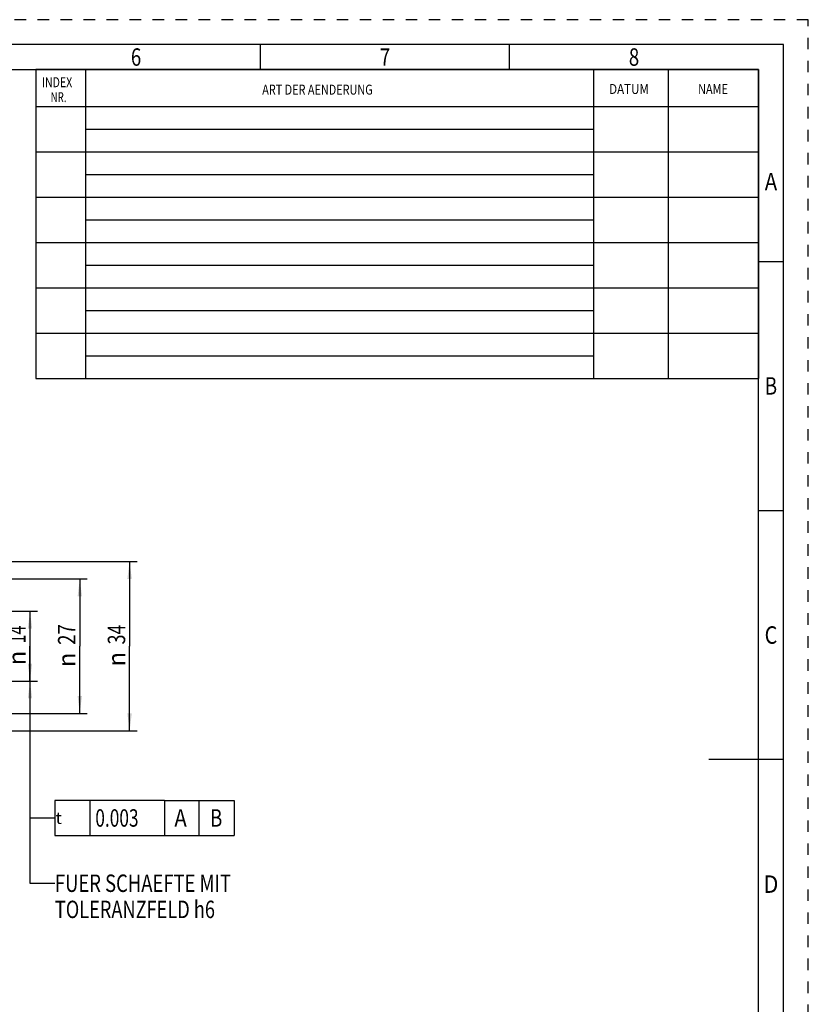
# Model space of a CAD drawing. Units: millimetres. Extents: x 0 to 420, y 0 to 297.
# Drawn here: x 262 to 420, y 99 to 297 of the extents above; entities that cross this region are included whole.
import ezdxf
from ezdxf.enums import TextEntityAlignment as Align

# ---------------------------------------------------------------- set-up
doc = ezdxf.new("R2010")
doc.units = ezdxf.units.MM
doc.header["$LTSCALE"] = 23.1
doc.linetypes.add('HIDDEN', pattern=[0.2, 0.1, -0.1])
doc.layers.get('0').update_dxf_attribs({"linetype": 'CONTINUOUS'})
for name, color, linetype in [('30338432_DIM', 7, 'CONTINUOUS'), ('606080425-000-00-ED1_CL', 7, 'CONTINUOUS'), ('606080425-000-00-ED1_FORMAT', 7, 'CONTINUOUS')]:
    doc.layers.add(name, color=color, linetype=linetype)
doc.styles.get("Standard").update_dxf_attribs({"font": 'TXT.SHX', "width": 0.7})
doc.styles.add('TEXTSTYLE_2', font='TXT.SHX', dxfattribs={"width": 0.675})
doc.styles.add('TEXTSTYLE_3', font='gdt', dxfattribs={"width": 0.7})
doc.dimstyles.new('DIMSTYLE_3', dxfattribs={"dimtxt": 3.5, "dimasz": 3.5, "dimexe": 0.18, "dimexo": 0.0625, "dimgap": 0.09, "dimtad": 1, "dimdec": 3, "dimdsep": 46, "dimtxsty": 'STANDARD', "dimblk": '_FILLED', "dimblk1": '_FILLED', "dimblk2": '_FILLED', "dimcen": 0.09, "dimclrt": 2, "dimadec": 0, "dimazin": 0, "dimtp": 0.1, "dimtm": 0.1, "dimtfac": 1, "dimtdec": 3, "dimtofl": 0, "dimtmove": 0, "dimatfit": 3, "dimldrblk": '_FILLED', "dimfxl": 1, "dimtolj": 1, "dimarcsym": 0})
doc.dimstyles.new('DIMSTYLE_5', dxfattribs={"dimtxt": 3.5, "dimasz": 3.5, "dimexe": 0.18, "dimexo": 0.0625, "dimgap": 0.09, "dimtad": 1, "dimdec": 3, "dimdsep": 46, "dimtxsty": 'STANDARD', "dimblk": '_FILLED', "dimblk1": '_FILLED', "dimblk2": '_FILLED', "dimcen": 0.09, "dimclrt": 2, "dimadec": 0, "dimazin": 0, "dimtp": 0.15, "dimtm": 0.15, "dimtfac": 1, "dimtdec": 3, "dimtofl": 0, "dimtmove": 0, "dimatfit": 3, "dimldrblk": '_FILLED', "dimfxl": 1, "dimtolj": 1, "dimarcsym": 0})
doc.dimstyles.get("Standard").update_dxf_attribs({"dimtxt": 3.5, "dimasz": 3.5, "dimexe": 0.18, "dimexo": 0.0625, "dimgap": 0.09, "dimtad": 1, "dimdec": 3, "dimdsep": 46, "dimtxsty": 'STANDARD', "dimblk": '_FILLED', "dimblk1": '_FILLED', "dimblk2": '_FILLED', "dimcen": 0.09, "dimclrt": 2, "dimadec": 0, "dimazin": 0, "dimtol": 1, "dimtp": 0.005, "dimtm": 0.005, "dimtfac": 1, "dimtdec": 3, "dimtofl": 0, "dimtmove": 0, "dimatfit": 3, "dimldrblk": '_FILLED', "dimfxl": 1, "dimtolj": 1, "dimarcsym": 0})

# ---------------------------------------------------------------- blocks, each defined once
blk = doc.blocks.new('_FILLED')
at = {"color": 0, "linetype": 'BYBLOCK'}
blk.add_solid([(0, 0), (-1, 0.125), (-1, -0.125)], dxfattribs=at)
blk = doc.blocks.new('*D8')
at = {"layer": '30338432_DIM', "color": 3, "linetype": 'CONTINUOUS'}
for p, q in [((246.7, 178.26), (265.2, 178.26)), ((263.7, 178.26), (263.7, 171.26)), ((263.7, 164.26), (263.7, 171.26)), ((246.7, 164.26), (265.2, 164.26))]:
    blk.add_line(p, q, dxfattribs=at)
at = {"layer": '30338432_DIM', "color": 3, "linetype": 'CONTINUOUS', "xscale": 3.5, "yscale": 3.5, "zscale": 3.5}
for p, rotation in [((263.7, 178.26), 90), ((263.7, 164.26), 270)]:
    blk.add_blockref('_FILLED', p, dxfattribs=dict(at, rotation=rotation))
at = {"layer": '30338432_DIM', "color": 2, "linetype": 'CONTINUOUS', "width": 0.678571}
blk.add_text('14', height=3.5, rotation=90, dxfattribs=at).set_placement((262.82, 173.6), align=Align.CENTER)
at = {"layer": '30338432_DIM', "color": 2, "linetype": 'CONTINUOUS', "style": 'TEXTSTYLE_3'}
blk.add_text('n', height=3.5, rotation=90, dxfattribs=at).set_placement((262.82, 168.89), align=Align.CENTER)
blk = doc.blocks.new('GEOM_TOLERANCE_SYMBOLS_BL2', base_point=(284.22, 136.78))
at = {"layer": '606080425-000-00-ED1_CL', "color": 3, "linetype": 'CONTINUOUS'}
for p, q in [((268.7, 140.28), (268.7, 133.28)), ((290.7, 140.28), (268.7, 140.28)), ((275.7, 140.28), (275.7, 133.28)), ((290.7, 140.28), (290.7, 133.28)), ((290.7, 140.28), (297.7, 140.28)), ((297.7, 133.28), (297.7, 140.28)), ((297.73, 140.28), (304.73, 140.28)), ((304.73, 140.28), (304.73, 133.28)), ((263.7, 136.78), (268.7, 136.78)), ((268.7, 133.28), (290.7, 133.28)), ((290.7, 133.28), (297.7, 133.28)), ((297.73, 133.28), (304.73, 133.28))]:
    blk.add_line(p, q, dxfattribs=at)
at = {"layer": '606080425-000-00-ED1_CL', "color": 2, "linetype": 'CONTINUOUS'}
for s, width, p in [('0.003', 0.728571, (276.82, 135.03)), ('A', 0.857143, (292.7, 135.03)), ('B', 0.785714, (299.86, 135.03))]:
    blk.add_text(s, height=3.5, dxfattribs=dict(at, width=width)).set_placement(p)
at = {"layer": '606080425-000-00-ED1_CL', "color": 2, "linetype": 'CONTINUOUS', "style": 'TEXTSTYLE_3'}
blk.add_text('t', height=2.4, dxfattribs=at).set_placement((268.85, 135.58))
blk = doc.blocks.new('*D9')
at = {"layer": '30338432_DIM', "color": 3, "linetype": 'CONTINUOUS'}
for p, q in [((204.23, 188.26), (285.2, 188.26)), ((283.7, 188.26), (283.7, 171.26)), ((283.7, 154.26), (283.7, 171.26)), ((204.23, 154.26), (285.2, 154.26))]:
    blk.add_line(p, q, dxfattribs=at)
at = {"layer": '30338432_DIM', "color": 3, "linetype": 'CONTINUOUS', "xscale": 3.5, "yscale": 3.5, "zscale": 3.5}
for p, rotation in [((283.7, 188.26), 90), ((283.7, 154.26), 270)]:
    blk.add_blockref('_FILLED', p, dxfattribs=dict(at, rotation=rotation))
at = {"layer": '30338432_DIM', "color": 2, "linetype": 'CONTINUOUS', "width": 0.75}
blk.add_text('34', height=3.5, rotation=90, dxfattribs=at).set_placement((282.82, 173.6), align=Align.CENTER)
at = {"layer": '30338432_DIM', "color": 2, "linetype": 'CONTINUOUS', "style": 'TEXTSTYLE_3'}
blk.add_text('n', height=3.5, rotation=90, dxfattribs=at).set_placement((282.82, 168.64), align=Align.CENTER)
blk = doc.blocks.new('*D10')
at = {"layer": '30338432_DIM', "color": 3, "linetype": 'CONTINUOUS'}
for p, q in [((248.7, 184.76), (275.2, 184.76)), ((273.7, 184.76), (273.7, 171.26)), ((273.7, 157.76), (273.7, 171.26)), ((248.7, 157.76), (275.2, 157.76))]:
    blk.add_line(p, q, dxfattribs=at)
at = {"layer": '30338432_DIM', "color": 3, "linetype": 'CONTINUOUS', "xscale": 3.5, "yscale": 3.5, "zscale": 3.5}
for p, rotation in [((273.7, 184.76), 90), ((273.7, 157.76), 270)]:
    blk.add_blockref('_FILLED', p, dxfattribs=dict(at, rotation=rotation))
at = {"layer": '30338432_DIM', "color": 2, "linetype": 'CONTINUOUS', "width": 0.785714}
blk.add_text('27', height=3.5, rotation=90, dxfattribs=at).set_placement((272.82, 173.6), align=Align.CENTER)
at = {"layer": '30338432_DIM', "color": 2, "linetype": 'CONTINUOUS', "style": 'TEXTSTYLE_3'}
blk.add_text('n', height=3.5, rotation=90, dxfattribs=at).set_placement((272.82, 168.51), align=Align.CENTER)

msp = doc.modelspace()

# ---------------------------------------------------------------- linework, layer by layer
at = {"layer": '606080425-000-00-ED1_FORMAT', "color": 6, "linetype": 'HIDDEN'}
for p, q in [((420, 297), (0, 297)), ((420, 0), (420, 297))]:
    msp.add_line(p, q, dxfattribs=at)
at = {"layer": '606080425-000-00-ED1_FORMAT', "color": 7, "linetype": 'CONTINUOUS'}
for p, q in [((415, 292), (18, 292)), ((415, 5), (415, 292)), ((264.9014, 287), (264.9014, 225)), ((410, 287), (264.9014, 287)), ((274.9014, 225), (274.9014, 287)), ((376.9, 225), (376.9, 287)), ((391.9, 225), (391.9, 287)), ((410, 225), (410, 287)), ((264.9014, 279.5999), (410, 279.5999)), ((274.9014, 275.0499), (376.9, 275.0499)), ((264.9014, 270.5), (410, 270.5)), ((274.9014, 265.95), (376.9, 265.95)), ((264.9014, 261.4), (410, 261.4)), ((274.9014, 256.85), (376.9, 256.85)), ((264.9014, 252.3), (410, 252.3)), ((274.9014, 247.75), (376.9, 247.75)), ((264.9014, 243.2), (410, 243.2)), ((274.9014, 238.65), (376.9, 238.65)), ((264.9014, 234.1), (410, 234.1)), ((274.9014, 229.55), (376.9, 229.55)), ((264.9014, 225), (410, 225)), ((415, 148.5), (400, 148.5))]:
    msp.add_line(p, q, dxfattribs=at)
at = {"layer": '606080425-000-00-ED1_FORMAT', "color": 3, "linetype": 'CONTINUOUS'}
for p, q in [((310, 287), (310, 292)), ((360, 287), (360, 292)), ((135.0001, 287), (264.9014, 287)), ((264.9, 287), (410, 287)), ((264.9, 287), (264.9, 225)), ((410, 287), (410, 225)), ((410, 248.5), (415, 248.5)), ((264.9, 225), (410, 225)), ((410, 78.5), (410, 225)), ((410, 198.5), (415, 198.5))]:
    msp.add_line(p, q, dxfattribs=at)

# ---------------------------------------------------------------- block references
at = {"layer": '606080425-000-00-ED1_CL', "color": 3, "linetype": 'CONTINUOUS'}
msp.add_blockref('GEOM_TOLERANCE_SYMBOLS_BL2', (284.2164, 136.7779), dxfattribs=at)

# ---------------------------------------------------------------- texts
at = {"color": 2, "linetype": 'CONTINUOUS'}
for s, width, p in [('FUER SCHAEFTE MIT', 0.77591, (268.6979, 121.9317)), ('TOLERANZFELD h6', 0.765079, (268.6979, 116.6817))]:
    msp.add_text(s, height=3.5, dxfattribs=dict(at, width=width)).set_placement(p)
at = {"layer": '606080425-000-00-ED1_FORMAT', "color": 90, "linetype": 'CONTINUOUS', "style": 'TEXTSTYLE_2'}
for s, width, p in [('6', 0.785714, (285, 287.75)), ('7', 0.785714, (335, 287.75)), ('8', 0.785714, (385, 287.75)), ('A', 0.857143, (412.5, 262.75)), ('B', 0.785714, (412.5, 221.75)), ('C', 0.833333, (412.5, 171.75)), ('D', 0.904762, (412.5, 121.75))]:
    msp.add_text(s, height=3.5, dxfattribs=dict(at, width=width)).set_placement(p, align=Align.CENTER)
at = {"layer": '606080425-000-00-ED1_FORMAT', "color": 2, "linetype": 'CONTINUOUS'}
for s, width, p in [('INDEX', 0.780952, (266.0792, 283.4479)), ('ART DER AENDERUNG', 0.79972, (310.339, 281.9588)), ('DATUM', 0.852381, (379.9981, 282.0962)), ('NAME', 0.803571, (397.8616, 282.0962)), ('NR.', 0.714286, (267.8411, 280.4479))]:
    msp.add_text(s, height=2, dxfattribs=dict(at, width=width)).set_placement(p)

# ---------------------------------------------------------------- dimensions: what is measured, and where the dimension line sits
at = {"layer": '30338432_DIM', "color": 3, "linetype": 'CONTINUOUS'}
for base, p1, p2, dimstyle, picture, middle in [((283.6979, 188.2626), (204.2262, 154.2626), (204.2262, 188.2626), 'DIMSTYLE_5', '*D9', (282.1838, 169.0462)), ((273.6979, 184.7626), (248.6979, 157.7626), (248.6979, 184.7626), 'DIMSTYLE_3', '*D10', (272.2118, 168.9904)), ((263.6979, 178.2626), (246.6979, 164.2626), (246.6979, 178.2626), 'DIMSTYLE_3', '*D8', (262.1278, 169.158))]:
    dim = msp.add_linear_dim(base=base, p1=p1, p2=p2, angle=90, text='%%c<>', dimstyle=dimstyle, dxfattribs=at)
    dim.commit()
    dim.dimension.update_dxf_attribs({"geometry": picture, "text_midpoint": middle, "dimtype": 160})

# ---------------------------------------------------------------- leaders
at = {"color": 3, "linetype": 'CONTINUOUS'}
msp.add_leader([(263.6979, 164.2626), (263.6979, 123.6817), (268.6979, 123.6817)], dimstyle='STANDARD', override={"dimtad": 0}, dxfattribs=at)
at = {"layer": '606080425-000-00-ED1_CL', "color": 3, "linetype": 'CONTINUOUS'}
msp.add_leader([(263.6979, 178.2626), (263.6979, 136.7777), (263.698, 136.7777)], dimstyle='STANDARD', override={"dimtad": 0}, dxfattribs=at)

doc.saveas('drawing.dxf')
